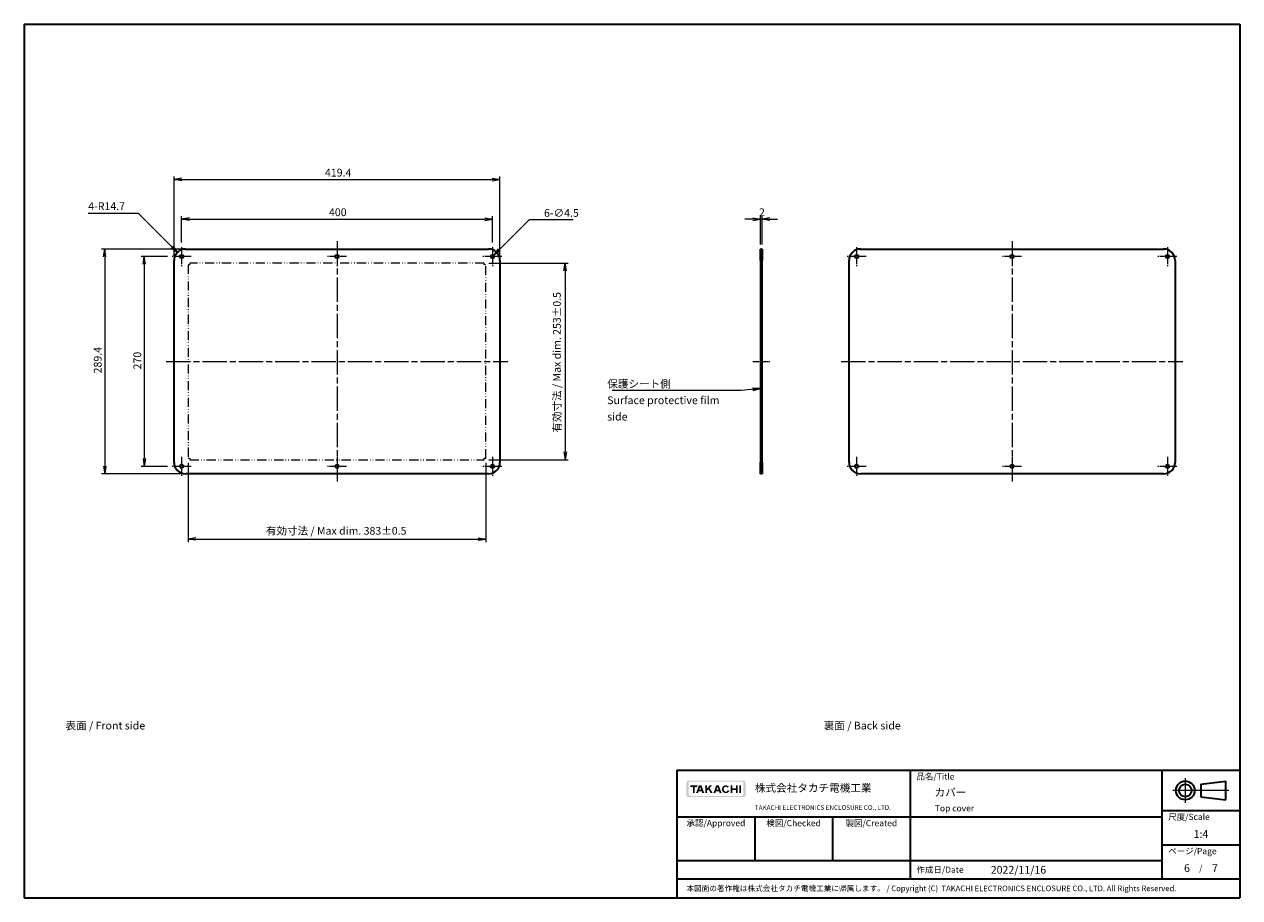
# Model space of a CAD drawing. Units: millimetres. Extents: x 80 to 11088, y 44 to 2152.
# Drawn here: x 7950 to 9514, y 44 to 1168 of the extents above; entities that cross this region are included whole.
import ezdxf
from ezdxf.enums import TextEntityAlignment as Align

# ---------------------------------------------------------------- set-up
doc = ezdxf.new("R2010")
doc.units = ezdxf.units.MM
doc.header["$LTSCALE"] = 5.5
doc.linetypes.add('CHAIN', pattern=[0.35429999999999995, 0.2362, -0.0295, 0.0591, -0.0295])
doc.linetypes.add('DASH_DOUBLE_DOT', pattern=[0.43979999999999997, 0.24, -0.06, 0.0098, -0.06, 0.01, -0.06])
doc.layers.get('Defpoints').update_dxf_attribs({"lineweight": 25})
for name, color, linetype, lineweight in [('Border (ISO)', 7, 'Continuous', 35), ('Center Mark (ISO)', 131, 'Continuous', 18), ('Centerline (ISO)', 131, 'Continuous', 18), ('Dimension (ISO)', 7, 'Continuous', 18), ('Dimension (ISO) @ 1', 7, 'Continuous', 18), ('Hatch (ISO)', 1, 'Continuous', 18), ('Sketch Geometry (ISO)', 7, 'Continuous', 18), ('Symbol (ISO)', 7, 'Continuous', 18), ('Symbol (ISO) @ 1', 7, 'Continuous', 18), ('Title (ISO)', 7, 'Continuous', 35), ('Visible (ISO)', 7, 'Continuous', 35), ('Visible Narrow (ISO)', 7, 'Continuous', 25)]:
    doc.layers.add(name, color=color, linetype=linetype, lineweight=lineweight)
doc.styles.add('Note Text (TK)', font='MS PGothic.ttf')
doc.styles.add('文字スタイル40', font='MS PGothic.ttf')
doc.styles.add('文字スタイル67', font='arial.ttf')
doc.dimstyles.new('Default - Method 1b (TK)', dxfattribs={"dimscale": 5.5, "dimtxt": 2.5, "dimasz": 2.5, "dimexe": 1, "dimexo": 1.499999999999999, "dimgap": 1, "dimtad": 1, "dimtoh": 1, "dimdsep": 46, "dimtxsty": 'Note Text (TK)', "dimblk": 'OPEN', "dimcen": 0.09, "dimdle": 5, "dimclrd": 100, "dimclre": 100, "dimclrt": 7, "dimadec": 1, "dimazin": 1, "dimtfac": 1, "dimtmove": 0, "dimatfit": 3, "dimldrblk": 'OPEN', "dimfxl": 1, "dimtolj": 1, "dimlwd": -1, "dimlwe": -1, "dimarcsym": 0})
doc.dimstyles.new('Default - Method 1b (TK)$7', dxfattribs={"dimscale": 5.5, "dimtxt": 2.5, "dimasz": 2.5, "dimexe": 1, "dimexo": 1.499999999999999, "dimgap": 1, "dimtad": 1, "dimtoh": 1, "dimdsep": 46, "dimtxsty": 'Note Text (TK)', "dimblk": 'OPEN', "dimcen": 0.09, "dimdle": 5, "dimclrd": 100, "dimclre": 100, "dimclrt": 7, "dimadec": 1, "dimazin": 1, "dimtfac": 1, "dimtmove": 0, "dimatfit": 3, "dimldrblk": 'OPEN', "dimfxl": 1, "dimtolj": 1, "dimlwd": -1, "dimlwe": -1, "dimarcsym": 0})

# ---------------------------------------------------------------- blocks, each defined once
blk = doc.blocks.new('図面枠 tk図枠')
at = {"layer": 'Border (ISO)'}
for p, q in [((14.49999999999999, 289), (405.4999999999999, 289)), ((14.49999999999999, 289), (14.50000000000001, 8.000000000000007)), ((405.4999999999999, 289), (405.4999999999999, 8.000000000000007)), ((14.50000000000001, 8.000000000000007), (405.4999999999999, 8.000000000000007))]:
    blk.add_line(p, q, dxfattribs=at)
blk = doc.blocks.new('表題欄 tk表題欄')
at = {"layer": 'Hatch (ISO)'}
h = blk.add_hatch(color=256, dxfattribs=at)
edge = h.paths.add_edge_path(flags=0)
edge.add_arc((95.444849922821, 237.346881026017), 0.5958259999999996, 269.9999999999897, 360)
edge.add_line((96.040675922821, 237.3468810260171), (96.04067592282095, 240.7585970260168))
edge.add_arc((95.44484992282096, 240.7585970260169), 0.5958259999999996, 0, 90.0000000000068)
edge.add_line((95.44484992282091, 241.3544230260169), (79.00658192282103, 241.3544230260169))
edge.add_arc((79.00658192282103, 240.7585970260169), 0.5958259999999996, 90, 180)
edge.add_line((78.41075592282102, 240.7585970260168), (78.41075592282081, 237.3468810260171))
edge.add_arc((79.00658192282081, 237.3468810260168), 0.5958259999999996, 180, 270.0000000000205)
edge.add_line((79.00658192282103, 236.7510550260168), (95.44484992282091, 236.751055026017))
edge = h.paths.add_edge_path()
edge.add_line((77.70882392282107, 241.0034570260169), (77.70882392282107, 237.1020210260171))
edge.add_arc((78.41075592282097, 237.102021026017), 0.7019319999998935, 180, 270.000000000008)
edge.add_line((78.41075592282105, 236.4000890260172), (96.04067592282101, 236.4000890260172))
edge.add_arc((96.040675922821, 237.102021026017), 0.7019319999998921, 270, 360)
edge.add_line((96.7426079228209, 237.1020210260171), (96.74260792282098, 241.0034570260169))
edge.add_arc((96.04067592282107, 241.003457026017), 0.7019319999998921, 0, 90.00000000000873)
edge.add_line((96.04067592282095, 241.705389026017), (78.41075592282105, 241.7053890260169))
edge.add_arc((78.41075592282105, 241.0034570260169), 0.7019319999999984, 90.00000000000072, 180)
for points in [[(78.94128592282102, 240.1954190260171), (78.94128592282102, 239.7056990260171), (79.79013392282097, 239.7056990260171), (79.79013392282097, 237.7060090260171), (80.37779792282102, 237.7060090260171), (80.37779792282102, 239.7056990260171), (81.22664592282104, 239.7056990260171), (81.22664592282104, 240.1954190260171)], [(85.55355153134052, 237.7060090260171), (84.81294043548178, 238.9396854897348), (84.28739592282106, 238.3724785432585), (84.28739592282106, 237.7060090260171), (83.76502792282103, 237.7060090260171), (83.76502792282103, 240.1954190260171), (84.28739592282106, 240.1954190260171), (84.28739592282106, 239.1472136578642), (85.2586086041826, 240.1954190260171), (85.97643794456017, 240.1954190260171), (85.18872726044239, 239.3452627384302), (86.172817922821, 237.7060090260171)], [(91.96090243223207, 240.1954190260171), (91.96090243223207, 237.7060090260171), (92.4791894322321, 237.7060090260171), (92.4791894322321, 238.7058540260171), (93.63819343223211, 238.7058540260171), (93.63819343223211, 237.7060090260171), (94.15648043223207, 237.7060090260171), (94.15648043223207, 240.1954190260171), (93.63819343223211, 240.1954190260171), (93.63819343223211, 239.195574026017), (92.4791894322321, 239.195574026017), (92.4791894322321, 240.1954190260171)], [(94.71149643223212, 240.1954190260171), (94.71149643223212, 237.7060090260171), (95.2338644322322, 237.7060090260171), (95.2338644322322, 240.1954190260171)]]:
    blk.add_hatch(color=256, dxfattribs=at).paths.add_polyline_path(points)
h = blk.add_hatch(color=256, dxfattribs=at)
h.paths.add_polyline_path([(82.45967999495221, 238.7589070260171), (81.8218998506899, 238.7589070260171), (82.14078992282104, 239.627313026017)], flags=0)
h.paths.add_polyline_path([(82.64850318183746, 238.2447010260171), (81.63307666380464, 238.2447010260171), (81.43526189659153, 237.7060090260171), (80.81854592282102, 237.7060090260171), (81.73268992282102, 240.1954190260171), (82.54888992282102, 240.1954190260171), (83.46303392282098, 237.7060090260171), (82.84631794905052, 237.7060090260171)])
h = blk.add_hatch(color=256, dxfattribs=at)
h.paths.add_polyline_path([(87.39654585068993, 238.7589070260171), (88.03432599495216, 238.7589070260171), (87.71543592282107, 239.627313026017)], flags=0)
h.paths.add_polyline_path([(87.00990789659151, 237.7060090260171), (87.20772266380467, 238.2447010260171), (88.22314918183736, 238.2447010260171), (88.42096394905047, 237.7060090260171), (89.03767992282091, 237.7060090260171), (88.123535922821, 240.1954190260171), (87.30733592282104, 240.1954190260171), (86.39319192282105, 237.7060090260171)])
h = blk.add_hatch(color=256, dxfattribs=at)
edge = h.paths.add_edge_path()
edge.add_arc((90.39257192282079, 238.9507140260171), 1.273272000000011, 38.55054079078439, 336.5820184016556)
edge.add_line((91.56096443223191, 238.4446700260172), (91.04202846323602, 238.6694270587604))
edge.add_ellipse((90.392571922821, 238.9507140260171), major_axis=(0, -0.7998759999999119), ratio=0.8673469387756529, start_angle=128.5505407907963, end_angle=426.582018401653, ccw=False)
edge.add_line((90.96328818027123, 239.4055047731898), (91.38834540645578, 239.7442231660233))
at = {"layer": 'Title (ISO)'}
for p, q in [((74.70882392282105, 245.052739026017), (255.7088239228211, 245.052739026017)), ((74.70882392282105, 204.052739026017), (74.70882392282105, 245.052739026017)), ((149.7088239228211, 245.052739026017), (149.7088239228211, 210.052739026017)), ((230.7088239228211, 245.052739026017), (230.7088239228211, 210.052739026017)), ((255.7088239228211, 245.052739026017), (255.7088239228211, 204.052739026017)), ((243.2088239228211, 240.552739026017), (251.2088239228211, 241.552739026017)), ((243.2088239228211, 240.552739026017), (243.2088239228211, 236.552739026017)), ((251.2088239228211, 235.552739026017), (251.2088239228211, 241.552739026017)), ((243.2088239228211, 236.552739026017), (251.2088239228211, 235.552739026017)), ((230.7088239228211, 232.052739026017), (255.7088239228211, 232.052739026017)), ((74.70882392282105, 230.052739026017), (230.7088239228211, 230.0527390260171)), ((99.70882392282105, 230.052739026017), (99.70882392282108, 216.052739026017)), ((124.708823922821, 230.052739026017), (124.708823922821, 216.052739026017)), ((230.7088239228211, 221.052739026017), (255.7088239228211, 221.052739026017)), ((74.70882392282105, 216.052739026017), (230.7088239228211, 216.052739026017)), ((255.7088239228211, 210.052739026017), (74.70882392282105, 210.052739026017)), ((74.70882392282105, 204.052739026017), (255.7088239228211, 204.052739026017))]:
    blk.add_line(p, q, dxfattribs=at)
at = {"layer": 'Title (ISO)', "color": 4, "linetype": 'CHAIN', "lineweight": 18, "ltscale": 8.889559745788574}
blk.add_line((238.2088239228211, 242.5527390260171), (238.2088239228211, 234.552739026017), dxfattribs=at)
at = {"layer": 'Title (ISO)', "color": 4, "linetype": 'CHAIN', "lineweight": 18, "ltscale": 20.00163269042969}
blk.add_line((252.2088239228211, 238.552739026017), (234.2088239228211, 238.552739026017), dxfattribs=at)
at = {"layer": 'Title (ISO)'}
for radius in [3, 2]:
    blk.add_circle((238.2088239228211, 238.5527390260171), radius, dxfattribs=at)
at = {"layer": 'Title (ISO)', "color": 1, "char_height": 2.000000029802322, "line_spacing_factor": 1.5, "style": 'Note Text (TK)'}
for s, insert, attachment_point in [('\\fＭＳ Ｐゴシック|b0|i0;{\\H2.0000;品名/Title}', (151.708823922821, 243.052739026017), 4), ('\\fＭＳ Ｐゴシック|b0|i0;{\\H2.0000;尺度/Scale}', (232.7088239228211, 230.052739026017), 4), ('\\fＭＳ Ｐゴシック|b0|i0;{\\H2.0000;承認/Approved}', (87.20882392282105, 228.052739026017), 5), ('\\fＭＳ Ｐゴシック|b0|i0;{\\H2.0000;検図/Checked}', (112.208823922821, 228.0527390260171), 5), ('\\fＭＳ Ｐゴシック|b0|i0;{\\H2.0000;製図/Created}', (137.208823922821, 228.052739026017), 5), ('\\fＭＳ Ｐゴシック|b0|i0;{\\H2.0000;ページ/Page}', (232.7088239228211, 219.052739026017), 4), ('\\fＭＳ Ｐゴシック|b0|i0;{\\H2.0000;作成日/Date}', (151.708823922821, 213.052739026017), 4)]:
    blk.add_mtext(s, dxfattribs=dict(at, insert=insert, attachment_point=attachment_point))
at = {"layer": 'Title (ISO)', "color": 7, "line_spacing_factor": 1.5, "style": 'Note Text (TK)'}
for s, insert, char_height, attachment_point in [('株式会社タカチ電機工業', (99.74260792282095, 239.052739026017), 2.5, 4), ('\\fArial|b0|i0;{\\H1.4986;TAKACHI ELECTRONICS ENCLOSURE CO., LTD.}', (99.74260792282095, 233.052739026017), 1.49859994649887, 4), ('\\fＭＳ Ｐゴシック|b0|i0;{\\H2.0000;/}', (243.2088239228211, 213.5527390260171), 2.000000029802322, 5), ('\\fＭＳ Ｐゴシック|b0|i0;{\\H1.8000;本図面の著作権は株式会社タカチ電機工業に帰属します。 / Copyright (C)\xa0 TAKACHI ELECTRONICS ENCLOSURE CO., LTD. All Rights Reserved.}', (77.70882392282107, 207.052739026017), 1.800000071525573, 4)]:
    blk.add_mtext(s, dxfattribs=dict(at, insert=insert, char_height=char_height, attachment_point=attachment_point))
at = {"layer": 'Title (ISO)', "color": 7}
for tag, p, height, style in [('<品名>_001', (157.5383693773665, 236.7885344805625), 2.5, 'Note Text (TK)'), ('<Title>_001', (157.708823922821, 231.5520568828656), 2.000000029802322, '文字スタイル67'), ('<型番>_001', (157.6576875571527, 219.9930798731327), 3.000000119209289, '文字スタイル40'), ('<総ページ数>_001', (246.7926307410029, 212.302739026017), 2.5, 'Note Text (TK)'), ('作成日_001', (175.5895057410029, 211.7814322078352), 2.5, 'Note Text (TK)'), ('<ページ_No.>_001', (237.9488807410029, 212.302739026017), 2.5, 'Note Text (TK)')]:
    blk.add_attdef(tag, p, '', height=height, dxfattribs=dict(at, style=style))
at = {"layer": 'Title (ISO)', "color": 7, "style": 'Note Text (TK)'}
for tag, p in [('<尺度>', (243.2088239228211, 224.552739026017)), ('<部品サイズ>', (112.208823922821, 213.052739026017))]:
    blk.add_attdef(tag, text='', height=2.5, dxfattribs=at).set_placement(p, align=Align.MIDDLE_CENTER)
blk = doc.blocks.new('_Open')
at = {"color": 0, "linetype": 'ByBlock', "lineweight": -2}
for p, q in [((-1, 0.1666666666666666), (0, 0)), ((-1, -0.1666666666666666), (0, 0)), ((0, 0), (-1, 0))]:
    blk.add_line(p, q, dxfattribs=at)
blk = doc.blocks.new('*D52')
at = {"layer": 'Defpoints', "color": 0}
for p in [(8552.180990657032, 917.1117332111917), (8152.180990657035, 881.3617332111917), (8552.180990657032, 881.3617332111917)]:
    blk.add_point(p, dxfattribs=at)
at = {"layer": 'Dimension (ISO)', "color": 100}
for p, q in [((8152.180990657035, 887.3617332111917), (8152.180990657035, 921.1117332111916)), ((8162.180990657034, 917.1117332111917), (8542.180990657034, 917.1117332111917)), ((8552.180990657032, 887.3617332111917), (8552.180990657032, 921.1117332111916))]:
    blk.add_line(p, q, dxfattribs=at)
at = {"layer": 'Dimension (ISO)', "color": 100, "xscale": 10, "yscale": 10, "zscale": 10, "rotation": 180}
blk.add_blockref('_Open', (8152.180990657035, 917.1117332111917), dxfattribs=at)
at = {"layer": 'Dimension (ISO)', "color": 100, "xscale": 10, "yscale": 10, "zscale": 10}
blk.add_blockref('_Open', (8552.180990657032, 917.1117332111917), dxfattribs=at)
at = {"layer": 'Dimension (ISO)', "color": 7, "insert": (8341.783263384305, 926.1117332111917), "char_height": 10, "attachment_point": 4, "style": 'Note Text (TK)'}
blk.add_mtext('\\A1;400', dxfattribs=at)
blk = doc.blocks.new('*D53')
at = {"layer": 'Defpoints', "color": 0}
for p in [(8561.880990657035, 968.1117332111917), (8142.480990657032, 864.1117332111916), (8561.880990657035, 864.1117332111916)]:
    blk.add_point(p, dxfattribs=at)
at = {"layer": 'Dimension (ISO)', "color": 100}
for p, q in [((8142.480990657032, 870.1117332111916), (8142.480990657032, 972.1117332111916)), ((8561.880990657035, 870.1117332111916), (8561.880990657035, 972.1117332111916)), ((8152.480990657034, 968.1117332111917), (8551.880990657037, 968.1117332111917))]:
    blk.add_line(p, q, dxfattribs=at)
at = {"layer": 'Dimension (ISO)', "color": 100, "xscale": 10, "yscale": 10, "zscale": 10, "rotation": 180}
blk.add_blockref('_Open', (8142.480990657032, 968.1117332111917), dxfattribs=at)
at = {"layer": 'Dimension (ISO)', "color": 100, "xscale": 10, "yscale": 10, "zscale": 10}
blk.add_blockref('_Open', (8561.880990657035, 968.1117332111917), dxfattribs=at)
at = {"layer": 'Dimension (ISO)', "color": 7, "insert": (8336.641217929762, 977.1117332111916), "char_height": 10, "attachment_point": 4, "style": 'Note Text (TK)'}
blk.add_mtext('\\A1;419.4', dxfattribs=at)
blk = doc.blocks.new('*D54')
at = {"layer": 'Defpoints', "color": 0}
for p in [(8146.786520973597, 874.506202894635), (8157.180990657041, 864.1117332111885)]:
    blk.add_point(p, dxfattribs=at)
at = {"layer": 'Dimension (ISO)', "color": 100}
for p, q in [((8032.027842222417, 924.9822014975839), (8096.310522370666, 924.9822014975839)), ((8096.310522370666, 924.9822014975839), (8139.715453161732, 881.5772707065017))]:
    blk.add_line(p, q, dxfattribs=at)
at = {"layer": 'Dimension (ISO)', "color": 100, "xscale": 10, "yscale": 10, "zscale": 10, "rotation": 314.99999999999}
blk.add_blockref('_Open', (8146.786520973597, 874.506202894635), dxfattribs=at)
at = {"layer": 'Dimension (ISO)', "color": 7, "insert": (8032.027842222417, 933.9622014975839), "char_height": 10, "attachment_point": 4, "style": 'Note Text (TK)'}
blk.add_mtext('\\A1;\\fＭＳ Ｐゴシック|b0|i0;{\\H9.9600;4-R14.7}', dxfattribs=at)
blk = doc.blocks.new('*D55')
at = {"layer": 'Defpoints', "color": 0}
for p in [(8139.930990657038, 869.1117332111922), (8104.180990657036, 599.1117332111919), (8139.930990657038, 599.1117332111919)]:
    blk.add_point(p, dxfattribs=at)
at = {"layer": 'Dimension (ISO)', "color": 100}
for p, q in [((8133.930990657038, 869.1117332111922), (8100.180990657035, 869.1117332111922)), ((8104.180990657036, 859.111733211192), (8104.180990657036, 609.1117332111918)), ((8133.930990657038, 599.1117332111919), (8100.180990657035, 599.1117332111919))]:
    blk.add_line(p, q, dxfattribs=at)
at = {"layer": 'Dimension (ISO)', "color": 100, "xscale": 10, "yscale": 10, "zscale": 10}
for p, rotation in [((8104.180990657036, 869.1117332111922), 90), ((8104.180990657036, 599.1117332111919), 270)]:
    blk.add_blockref('_Open', p, dxfattribs=dict(at, rotation=rotation))
at = {"layer": 'Dimension (ISO)', "color": 7, "insert": (8095.180990657034, 723.8276423021008), "char_height": 10, "attachment_point": 4, "rotation": 90, "style": 'Note Text (TK)'}
blk.add_mtext('\\A1;270', dxfattribs=at)
blk = doc.blocks.new('*D56')
at = {"layer": 'Defpoints', "color": 0}
for p in [(8157.180990657037, 878.8117332111927), (8053.180990657036, 589.4117332111948), (8157.180990657037, 589.4117332111948)]:
    blk.add_point(p, dxfattribs=at)
at = {"layer": 'Dimension (ISO)', "color": 100}
for p, q in [((8151.180990657037, 878.8117332111927), (8049.180990657037, 878.8117332111927)), ((8053.180990657036, 868.8117332111929), (8053.180990657036, 599.4117332111947)), ((8151.180990657037, 589.4117332111948), (8049.180990657037, 589.4117332111948))]:
    blk.add_line(p, q, dxfattribs=at)
at = {"layer": 'Dimension (ISO)', "color": 100, "xscale": 10, "yscale": 10, "zscale": 10}
for p, rotation in [((8053.180990657036, 878.8117332111927), 90), ((8053.180990657036, 589.4117332111948), 270)]:
    blk.add_blockref('_Open', p, dxfattribs=dict(at, rotation=rotation))
at = {"layer": 'Dimension (ISO)', "color": 7, "insert": (8044.180990657034, 718.6855968475553), "char_height": 10, "attachment_point": 4, "rotation": 90, "style": 'Note Text (TK)'}
blk.add_mtext('\\A1;289.4', dxfattribs=at)
blk = doc.blocks.new('*D57')
at = {"layer": 'Defpoints', "color": 0}
for p in [(8160.680990657034, 609.6117332111917), (8543.680990657034, 609.6117332111917), (8543.680990657034, 505.6117332111917)]:
    blk.add_point(p, dxfattribs=at)
at = {"layer": 'Dimension (ISO)', "color": 100}
for p, q in [((8160.680990657034, 603.6117332111916), (8160.680990657034, 501.6117332111917)), ((8543.680990657034, 603.6117332111916), (8543.680990657034, 501.6117332111917)), ((8170.680990657034, 505.6117332111917), (8533.680990657034, 505.6117332111917))]:
    blk.add_line(p, q, dxfattribs=at)
at = {"layer": 'Dimension (ISO)', "color": 100, "xscale": 10, "yscale": 10, "zscale": 10, "rotation": 180}
blk.add_blockref('_Open', (8160.680990657034, 505.6117332111917), dxfattribs=at)
at = {"layer": 'Dimension (ISO)', "color": 100, "xscale": 10, "yscale": 10, "zscale": 10}
blk.add_blockref('_Open', (8543.680990657034, 505.6117332111917), dxfattribs=at)
at = {"layer": 'Dimension (ISO)', "color": 7, "insert": (8260.616899747944, 516.1762786657371), "char_height": 10, "attachment_point": 4, "style": 'Note Text (TK)'}
blk.add_mtext('\\A1;\\fＭＳ Ｐゴシック|b0|i0;{\\H9.9600;有効寸法 / Max dim. 383±0.5}', dxfattribs=at)
blk = doc.blocks.new('*D58')
at = {"layer": 'Defpoints', "color": 0}
for p in [(8541.680990657038, 860.6117332111921), (8541.680990657038, 607.6117332111919), (8645.680990657034, 607.6117332111919)]:
    blk.add_point(p, dxfattribs=at)
at = {"layer": 'Dimension (ISO)', "color": 100}
for p, q in [((8547.680990657038, 860.6117332111921), (8649.680990657036, 860.6117332111921)), ((8645.680990657034, 850.6117332111921), (8645.680990657034, 617.6117332111918)), ((8547.680990657038, 607.6117332111919), (8649.680990657036, 607.6117332111919))]:
    blk.add_line(p, q, dxfattribs=at)
at = {"layer": 'Dimension (ISO)', "color": 100, "xscale": 10, "yscale": 10, "zscale": 10}
for p, rotation in [((8645.680990657034, 860.6117332111921), 90), ((8645.680990657034, 607.6117332111919), 270)]:
    blk.add_blockref('_Open', p, dxfattribs=dict(at, rotation=rotation))
at = {"layer": 'Dimension (ISO)', "color": 7, "insert": (8635.11644520249, 642.5476423021007), "char_height": 10, "attachment_point": 4, "rotation": 90, "style": 'Note Text (TK)'}
blk.add_mtext('\\A1;\\fＭＳ Ｐゴシック|b0|i0;{\\H9.9600;有効寸法 / Max dim. 253±0.5}', dxfattribs=at)
blk = doc.blocks.new('*D59')
at = {"layer": 'Defpoints', "color": 0}
for p in [(8550.590000399367, 867.520742953529), (8553.7719809147, 870.7027234688608)]:
    blk.add_point(p, dxfattribs=at)
at = {"layer": 'Dimension (ISO)', "color": 100}
for p, q in [((8599.319562046554, 916.2503046006609), (8560.84304872657, 877.773791280722)), ((8656.200607719615, 916.2503046006614), (8599.319562046554, 916.2503046006609)), ((8551.820990657034, 869.1117332111947), (8552.540990657035, 869.1117332111954)), ((8552.180990657032, 868.7517332111958), (8552.180990657032, 869.4717332111945))]:
    blk.add_line(p, q, dxfattribs=at)
at = {"layer": 'Dimension (ISO)', "color": 100, "xscale": 10, "yscale": 10, "zscale": 10, "rotation": 224.9999999999673}
blk.add_blockref('_Open', (8553.7719809147, 870.7027234688608), dxfattribs=at)
at = {"layer": 'Dimension (ISO)', "color": 7, "insert": (8618.56765317416, 925.2303046006618), "char_height": 10, "attachment_point": 4, "style": 'Note Text (TK)'}
blk.add_mtext('\\A1;\\fＭＳ Ｐゴシック|b0|i0;{\\H9.9600;6-∅4.5}', dxfattribs=at)
blk = doc.blocks.new('*D60')
at = {"layer": 'Defpoints', "color": 0}
for p in [(8897.045457383596, 917.1117332111917), (8897.045457383596, 878.8117332111923), (8899.045457383596, 878.8117332111923)]:
    blk.add_point(p, dxfattribs=at)
at = {"layer": 'Dimension (ISO)', "color": 100}
for p, q in [((8887.045457383596, 917.1117332111917), (8877.045457383596, 917.1117332111917)), ((8897.045457383596, 884.8117332111923), (8897.045457383596, 921.1117332111916)), ((8899.045457383596, 917.1117332111917), (8897.045457383596, 917.1117332111917)), ((8899.045457383596, 884.8117332111923), (8899.045457383596, 921.1117332111916)), ((8909.045457383596, 917.1117332111917), (8919.045457383596, 917.1117332111917))]:
    blk.add_line(p, q, dxfattribs=at)
at = {"layer": 'Dimension (ISO)', "color": 100, "xscale": 10, "yscale": 10, "zscale": 10}
blk.add_blockref('_Open', (8897.045457383596, 917.1117332111917), dxfattribs=at)
at = {"layer": 'Dimension (ISO)', "color": 100, "xscale": 10, "yscale": 10, "zscale": 10, "rotation": 180}
blk.add_blockref('_Open', (8899.045457383596, 917.1117332111917), dxfattribs=at)
at = {"layer": 'Dimension (ISO)', "color": 7, "insert": (8895.14773011087, 926.1117332111917), "char_height": 10, "attachment_point": 4, "style": 'Note Text (TK)'}
blk.add_mtext('\\A1;2', dxfattribs=at)

msp = doc.modelspace()

# ---------------------------------------------------------------- linework, layer by layer
at = {"layer": 'Center Mark (ISO)', "linetype": 'CHAIN', "ltscale": 6.806045532226562}
for p, q in [((8152.180990657035, 881.3617332111917), (8152.180990657035, 856.8617332111916)), ((8352.180990657034, 881.3617332111917), (8352.180990657034, 856.8617332111916)), ((8552.180990657032, 881.3617332111917), (8552.180990657032, 856.8617332111916)), ((9020.81819016486, 881.3617332111917), (9020.81819016486, 856.8617332111916)), ((9220.81819016486, 881.3617332111917), (9220.81819016486, 856.8617332111916)), ((9420.81819016486, 881.3617332111917), (9420.81819016486, 856.8617332111916)), ((8164.430990657034, 869.1117332111916), (8139.930990657033, 869.1117332111916)), ((8364.430990657034, 869.1117332111916), (8339.930990657034, 869.1117332111916)), ((8564.430990657034, 869.1117332111916), (8539.930990657032, 869.1117332111916)), ((9033.068190164859, 869.1117332111916), (9008.568190164862, 869.1117332111916)), ((9233.06819016486, 869.1117332111916), (9208.56819016486, 869.1117332111916)), ((9433.06819016486, 869.1117332111916), (9408.568190164862, 869.1117332111916)), ((8152.180990657035, 611.3617332111917), (8152.180990657035, 586.8617332111917)), ((8352.180990657034, 611.3617332111917), (8352.180990657034, 586.8617332111917)), ((8552.180990657032, 611.3617332111917), (8552.180990657032, 586.8617332111917)), ((9020.81819016486, 611.3617332111917), (9020.81819016486, 586.8617332111917)), ((9220.81819016486, 611.3617332111917), (9220.81819016486, 586.8617332111917)), ((9420.81819016486, 611.3617332111917), (9420.81819016486, 586.8617332111917)), ((8164.430990657034, 599.1117332111916), (8139.930990657033, 599.1117332111916)), ((8364.430990657034, 599.1117332111916), (8339.930990657034, 599.1117332111916)), ((8564.430990657034, 599.1117332111916), (8539.930990657032, 599.1117332111916)), ((9033.068190164859, 599.1117332111916), (9008.568190164862, 599.1117332111916)), ((9233.06819016486, 599.1117332111916), (9208.56819016486, 599.1117332111916)), ((9433.06819016486, 599.1117332111916), (9408.568190164862, 599.1117332111916))]:
    msp.add_line(p, q, dxfattribs=at)
at = {"layer": 'Centerline (ISO)', "linetype": 'CHAIN', "ltscale": 23.99096870422363}
for p, q in [((8352.180990657034, 888.8117332111924), (8352.180990657034, 579.4117332111945)), ((9220.81819016486, 888.8117332111924), (9220.81819016486, 579.4117332111945)), ((8132.480990657034, 734.1117332111917), (8571.880990657035, 734.1117332111917)), ((9001.11819016486, 734.1117332111917), (9440.518190164861, 734.1117332111917))]:
    msp.add_line(p, q, dxfattribs=at)
at = {"layer": 'Centerline (ISO)', "linetype": 'CHAIN', "ltscale": 6.111540794372558}
msp.add_line((8887.0454573836, 734.1117332111917), (8909.0454573836, 734.1117332111917), dxfattribs=at)
at = {"layer": 'Sketch Geometry (ISO)', "color": 4, "linetype": 'DASH_DOUBLE_DOT', "lineweight": 18, "ltscale": 0.4474907219409943}
for p, q in [((8162.680990657035, 860.6117332111917), (8162.680990657035, 858.6117332111916)), ((8541.680990657034, 858.6117332111916), (8541.680990657034, 860.6117332111917)), ((8162.680990657035, 858.6117332111916), (8160.680990657034, 858.6117332111916)), ((8543.680990657034, 858.6117332111916), (8541.680990657034, 858.6117332111916)), ((8160.680990657034, 609.6117332111917), (8162.680990657035, 609.6117332111917)), ((8162.680990657035, 609.6117332111917), (8162.680990657035, 607.6117332111916)), ((8541.680990657034, 607.6117332111916), (8541.680990657034, 609.6117332111917)), ((8541.680990657034, 609.6117332111917), (8543.680990657034, 609.6117332111917))]:
    msp.add_line(p, q, dxfattribs=at)
at = {"layer": 'Sketch Geometry (ISO)', "color": 4, "linetype": 'DASH_DOUBLE_DOT', "lineweight": 18, "ltscale": 8.976617813110352}
for p, q in [((8541.680990657034, 860.6117332111917), (8162.680990657035, 860.6117332111917)), ((8162.680990657035, 607.6117332111916), (8541.680990657034, 607.6117332111916))]:
    msp.add_line(p, q, dxfattribs=at)
at = {"layer": 'Sketch Geometry (ISO)', "color": 4, "linetype": 'DASH_DOUBLE_DOT', "lineweight": 18, "ltscale": 8.84635066986084}
for p, q in [((8160.680990657034, 858.6117332111916), (8160.680990657034, 609.6117332111917)), ((8543.680990657034, 609.6117332111917), (8543.680990657034, 858.6117332111916))]:
    msp.add_line(p, q, dxfattribs=at)
at = {"layer": 'Visible (ISO)'}
for p, q in [((8157.180990657035, 878.8117332111923), (8547.180990657034, 878.8117332111923)), ((8899.045457383596, 878.8117332111923), (8897.045457383596, 878.8117332111923)), ((8897.0454573836, 864.1117332111916), (8897.045457383596, 878.8117332111923)), ((8899.045457383596, 878.8117332111923), (8899.0454573836, 864.1117332111916)), ((9025.81819016486, 878.8117332111923), (9415.81819016486, 878.8117332111923)), ((8142.480990657032, 604.1117332111916), (8142.480990657032, 864.1117332111916)), ((8561.880990657035, 864.1117332111916), (8561.880990657035, 604.1117332111916)), ((8897.0454573836, 864.1117332111916), (8897.0454573836, 604.1117332111916)), ((8899.0454573836, 604.1117332111916), (8899.0454573836, 864.1117332111916)), ((9011.11819016486, 604.1117332111916), (9011.11819016486, 864.1117332111916)), ((9430.51819016486, 864.1117332111916), (9430.51819016486, 604.1117332111916)), ((8897.045457383596, 589.4117332111945), (8897.0454573836, 604.1117332111916)), ((8899.0454573836, 604.1117332111916), (8899.045457383596, 589.4117332111945)), ((8547.180990657034, 589.4117332111945), (8157.180990657035, 589.4117332111945)), ((8899.045457383596, 589.4117332111945), (8897.045457383596, 589.4117332111945)), ((9415.81819016486, 589.4117332111945), (9025.81819016486, 589.4117332111945))]:
    msp.add_line(p, q, dxfattribs=at)
for centre in [(8152.180990657035, 869.1117332111916), (8352.180990657034, 869.1117332111916), (8552.180990657032, 869.1117332111916), (9020.81819016486, 869.1117332111916), (9220.81819016486, 869.1117332111916), (9420.81819016486, 869.1117332111916), (8152.180990657035, 599.1117332111916), (8352.180990657034, 599.1117332111916), (8552.180990657032, 599.1117332111916), (9020.81819016486, 599.1117332111916), (9220.81819016486, 599.1117332111916), (9420.81819016486, 599.1117332111916)]:
    msp.add_circle(centre, 2.249999999999997, dxfattribs=at)
for centre, radius, start, end in [((8157.180990657035, 864.1117332111916), 14.69999999999997, 90, 180), ((8547.180990657034, 864.1117332111916), 14.69999999999993, 0, 90), ((9025.81819016486, 864.1117332111916), 14.69999999999993, 90, 180), ((9415.81819016486, 864.1117332111916), 14.69999999999997, 0, 90), ((8157.180990657035, 604.1117332111916), 14.69999999999997, 180, 270), ((8547.180990657034, 604.1117332111916), 14.69999999999998, 270, 0), ((9025.81819016486, 604.1117332111916), 14.69999999999998, 180, 270), ((9415.81819016486, 604.1117332111916), 14.69999999999997, 270, 0)]:
    msp.add_arc(centre, radius, start, end, dxfattribs=at)
at = {"layer": 'Visible Narrow (ISO)'}
for p, q in [((8899.0454573836, 864.1117332111916), (8897.0454573836, 864.1117332111916)), ((8899.0454573836, 604.1117332111916), (8897.0454573836, 604.1117332111916))]:
    msp.add_line(p, q, dxfattribs=at)

# ---------------------------------------------------------------- block references
at = {"xscale": 4, "yscale": 4, "zscale": 4}
msp.add_blockref('図面枠 tk図枠', (7891.750000000003, 12.00000000000909), dxfattribs=at)
ref = msp.add_blockref('表題欄 tk表題欄', (8490.914704308721, -772.2109561040578), dxfattribs=dict(xscale=4, yscale=4, zscale=4))
ref.add_attrib('<品名>_001', 'カバー', (9121.068181818186, 174.5454545454636), dxfattribs={"layer": 'Title (ISO)', "color": 7, "height": 10, "style": 'Note Text (TK)'})
ref.add_attrib('<尺度>_001', '1:4', (9454.460227272732, 121.0000000000091), dxfattribs={"layer": 'Title (ISO)', "color": 7, "height": 10, "style": 'Note Text (TK)'})
ref.add_attrib('作成日_001', '2022/11/16', (9193.414772727278, 74.91477272728181), dxfattribs={"layer": 'Title (ISO)', "color": 7, "height": 10, "style": 'Note Text (TK)'})
ref.add_attrib('<Title>_001', 'Top cover', (9121.4880627519, 155.1105047318499), dxfattribs={"layer": 'Title (ISO)', "color": 7, "height": 8.00000011920929, "style": '文字スタイル67'})
ref.add_attrib('<ページ_No.>_001', '6', (9442.11363636364, 77.0000000000091), dxfattribs={"layer": 'Title (ISO)', "color": 7, "height": 10, "style": 'Note Text (TK)'})
ref.add_attrib('<総ページ数>_001', '7', (9478.08522727273, 77.0000000000091), dxfattribs={"layer": 'Title (ISO)', "color": 7, "height": 10, "style": 'Note Text (TK)'})

# ---------------------------------------------------------------- texts
at = {"layer": 'Symbol (ISO)', "color": 7, "char_height": 10, "style": 'Note Text (TK)'}
for s, insert, width, attachment_point, line_spacing_factor in [('\\fＭＳ Ｐゴシック|b0|i0;保護シート側\\P\\fＭＳ Ｐゴシック|b0|i0;Surface protective film side', (8699.843191611966, 710.2876665957792), 172.3976707458496, 1, 1.265217423439025), ('\\fＭＳ Ｐゴシック|b0|i0;裏面 / Back side', (8978.431820996142, 265.4734526678676), 107.1345043182373, 4, 1.5)]:
    msp.add_mtext(s, dxfattribs=dict(at, insert=insert, width=width, attachment_point=attachment_point, line_spacing_factor=line_spacing_factor))
at = {"layer": 'Symbol (ISO)', "color": 7, "insert": (8002.721498583097, 265.4734526678676), "char_height": 10, "attachment_point": 4, "line_spacing_factor": 1.5, "style": 'Note Text (TK)'}
msp.add_mtext('\\fＭＳ Ｐゴシック|b0|i0;表面 / Front side', dxfattribs=at)

# ---------------------------------------------------------------- dimensions: what is measured, and where the dimension line sits
at = {"layer": 'Dimension (ISO) @ 1', "color": 100}
dim = msp.add_linear_dim(base=(8561.880990657035, 968.1117332111917), p1=(8142.480990657032, 864.1117332111916), p2=(8561.880990657035, 864.1117332111916), dimstyle='Default - Method 1b (TK)', override={"dimscale": 1, "dimtxt": 10, "dimasz": 10, "dimexe": 4, "dimexo": 5.999999999999999, "dimgap": 4, "dimdec": 2, "dimcen": 0.36, "dimtol": 0, "dimlim": 0, "dimtp": 0, "dimtm": 0, "dimtdec": 2, "dimtix": 0, "dimtofl": 0, "dimtmove": 0, "dimatfit": 1}, dxfattribs=at)
dim.commit()
dim.dimension.update_dxf_attribs({"geometry": '*D53', "text_midpoint": (8352.180990657034, 968.1117332111917), "dimtype": 128})
dim = msp.add_radius_dim(center=(8157.180990657041, 864.1117332111885), mpoint=(8146.786520973597, 874.506202894635), text='\\fＭＳ Ｐゴシック|b0|i0;{\\H9.9600;4-<>}', dimstyle='Default - Method 1b (TK)', override={"dimscale": 1, "dimtxt": 10, "dimasz": 10, "dimexe": 4, "dimexo": 5.999999999999999, "dimgap": 4, "dimtih": 1, "dimtoh": 1, "dimdec": 2, "dimlfac": 0.9999999999999575, "dimcen": 0, "dimtol": 0, "dimlim": 0, "dimtp": 0, "dimtm": 0, "dimtdec": 2, "dimtix": 0, "dimtofl": 0, "dimtmove": 0, "dimatfit": 3}, dxfattribs=at)
dim.commit()
dim.dimension.update_dxf_attribs({"geometry": '*D54', "text_midpoint": (8055.428183131509, 924.9822014975839), "dimtype": 132})
for base, p1, p2, angle, override, picture, middle in [((8552.180990657032, 917.1117332111917), (8152.180990657035, 881.3617332111917), (8552.180990657032, 881.3617332111917), 180, {"dimscale": 1, "dimtxt": 10, "dimasz": 10, "dimexe": 4, "dimexo": 5.999999999999999, "dimgap": 4, "dimdec": 2, "dimcen": 0.36, "dimtol": 0, "dimlim": 0, "dimtp": 0, "dimtm": 0, "dimtdec": 2, "dimtix": 0, "dimtofl": 0, "dimtmove": 0, "dimatfit": 1}, '*D52', (8352.180990657034, 917.1117332111917)), ((8897.045457383596, 917.1117332111917), (8899.045457383596, 878.8117332111923), (8897.045457383596, 878.8117332111923), 180, {"dimscale": 1, "dimtxt": 10, "dimasz": 10, "dimexe": 4, "dimexo": 5.999999999999999, "dimgap": 4, "dimdec": 2, "dimcen": 0.36, "dimtol": 0, "dimlim": 0, "dimtp": 0, "dimtm": 0, "dimtdec": 2, "dimtix": 0, "dimtofl": 1, "dimtmove": 0, "dimatfit": 1}, '*D60', (8898.045457383594, 917.1117332111917)), ((8053.180990657036, 589.4117332111948), (8157.180990657035, 878.8117332111923), (8157.180990657035, 589.4117332111945), 270, {"dimscale": 1, "dimtxt": 10, "dimasz": 10, "dimexe": 4, "dimexo": 5.999999999999999, "dimgap": 4, "dimdec": 2, "dimcen": 0.36, "dimtol": 0, "dimlim": 0, "dimtp": 0, "dimtm": 0, "dimtdec": 2, "dimtix": 0, "dimtofl": 0, "dimtmove": 0, "dimatfit": 1}, '*D56', (8053.180990657034, 734.1117332111917)), ((8104.180990657036, 599.1117332111919), (8139.930990657033, 869.1117332111916), (8139.930990657033, 599.1117332111916), 90, {"dimscale": 1, "dimtxt": 10, "dimasz": 10, "dimexe": 4, "dimexo": 5.999999999999999, "dimgap": 4, "dimdec": 2, "dimcen": 0.36, "dimtol": 0, "dimlim": 0, "dimtp": 0, "dimtm": 0, "dimtdec": 2, "dimtix": 0, "dimtofl": 0, "dimtmove": 0, "dimatfit": 1}, '*D55', (8104.180990657035, 734.1117332111917))]:
    dim = msp.add_linear_dim(base=base, p1=p1, p2=p2, angle=angle, dimstyle='Default - Method 1b (TK)', override=override, dxfattribs=at)
    dim.commit()
    dim.dimension.update_dxf_attribs({"geometry": picture, "text_midpoint": middle, "dimtype": 128})
dim = msp.add_diameter_dim_2p(p1=(8550.590000399367, 867.520742953529), p2=(8553.7719809147, 870.7027234688608), text='\\fＭＳ Ｐゴシック|b0|i0;{\\H9.9600;6-<>}', dimstyle='Default - Method 1b (TK)', override={"dimscale": 1, "dimtxt": 10, "dimasz": 10, "dimexe": 4, "dimexo": 5.999999999999999, "dimgap": 4, "dimtih": 1, "dimtoh": 1, "dimdec": 2, "dimlfac": 1.00000000000005, "dimcen": 0.36, "dimtol": 0, "dimlim": 0, "dimtp": 0, "dimtm": 0, "dimtdec": 2, "dimtix": 0, "dimtofl": 0, "dimtmove": 0, "dimatfit": 3}, dxfattribs=at)
dim.commit()
dim.dimension.update_dxf_attribs({"geometry": '*D59', "text_midpoint": (8637.384130446888, 916.2503046006618), "dimtype": 131})
for base, p1, p2, angle, picture, middle in [((8645.680990657034, 607.6117332111919), (8541.680990657034, 860.6117332111917), (8541.680990657034, 607.6117332111916), 90, '*D58', (8645.680990657034, 734.1117332111917)), ((8543.680990657034, 505.6117332111917), (8160.680990657034, 609.6117332111917), (8543.680990657034, 609.6117332111917), 180, '*D57', (8352.180990657034, 505.6117332111917))]:
    dim = msp.add_linear_dim(base=base, p1=p1, p2=p2, angle=angle, text='\\fＭＳ Ｐゴシック|b0|i0;{\\H9.9600;有効寸法 / Max dim. <>}', dimstyle='Default - Method 1b (TK)', override={"dimscale": 1, "dimtxt": 10, "dimasz": 10, "dimexe": 4, "dimexo": 5.999999999999999, "dimgap": 4, "dimdec": 2, "dimcen": 0.36, "dimtol": 1, "dimlim": 0, "dimtp": 0.5, "dimtm": 0.5, "dimtdec": 2, "dimtix": 0, "dimtofl": 0, "dimtmove": 0, "dimatfit": 1}, dxfattribs=at)
    dim.commit()
    dim.dimension.update_dxf_attribs({"geometry": picture, "text_midpoint": middle, "dimtype": 128})

# ---------------------------------------------------------------- leaders
at = {"layer": 'Symbol (ISO) @ 1', "color": 100, "annotation_type": 0, "has_hookline": 1, "hookline_direction": 1, "text_width": 165.9659090909091}
msp.add_leader([(8897.0454573836, 699.1765553522145), (8872.240862357816, 696.8607590071925)], dimstyle='Default - Method 1b (TK)$7', override={"dimscale": 1, "dimtxt": 10, "dimasz": 10, "dimgap": 0, "dimtad": 1}, dxfattribs=at)

doc.saveas('drawing.dxf')
